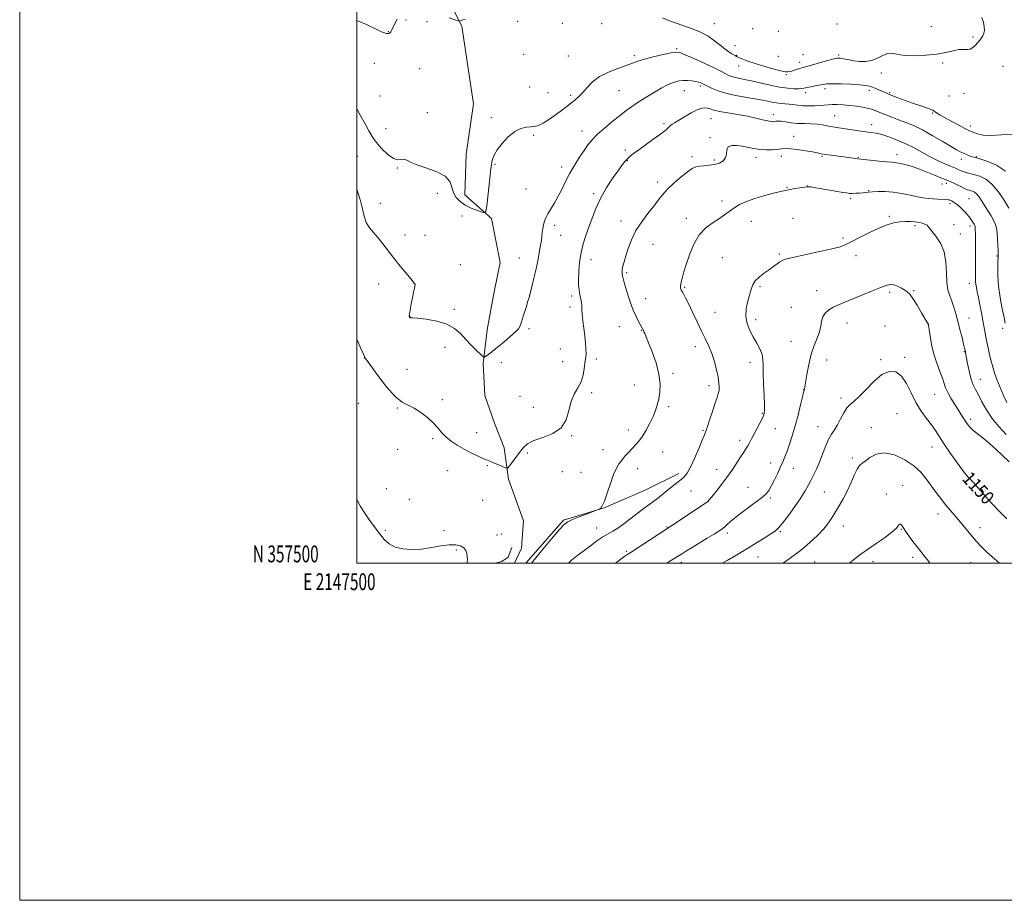
# Model space of a CAD drawing. Extents: x 2147300 to 2150200, y 357300 to 360200.
# Drawn here: x 2147300 to 2147884, y 357300 to 357822 of the extents above; entities that cross this region are included whole.
import ezdxf
from ezdxf.enums import TextEntityAlignment as Align

# ---------------------------------------------------------------- set-up
doc = ezdxf.new("R2010")
doc.units = 0
doc.header["$MEASUREMENT"] = 0
for name, color, linetype, lineweight in [('32000', 7, 'Continuous', 0), ('32001', 7, 'Continuous', 0), ('DTM HARD BREAKLINE', 7, 'Continuous', 0), ('DTM SPOT ELEVATION', 2, 'Continuous', 13), ('INDEX CONTOUR', 41, 'Continuous', 13), ('INDEX CONTOUR LABEL', 244, 'Continuous', 0), ('INTERMEDIATE CONTOUR', 44, 'Continuous', 0)]:
    doc.layers.add(name, color=color, linetype=linetype, lineweight=lineweight)
doc.styles.add('Style-ITALICS', font='ITALICS.shx')
doc.styles.add('Style-WORKING', font='WORKING.shx')

msp = doc.modelspace()

# ---------------------------------------------------------------- linework, layer by layer
at = {"layer": '32000', "flags": 128}
for points in [[(2147300, 357300), (2150200, 357300), (2150200, 360200), (2147300, 360200), (2147300, 357300)], [(2147500, 357500), (2150000, 357500), (2150000, 360000), (2147500, 360000), (2147500, 357500)]]:
    msp.add_lwpolyline(points, dxfattribs=at)
at = {"layer": 'DTM HARD BREAKLINE'}
for points in [[(2147581.54, 357661.03, 1137.03), (2147585.04, 357678.34, 1136.9), (2147579.95, 357704.41, 1136.1), (2147564.08, 357718.57, 1135.63), (2147564.97, 357742.58, 1135.56), (2147569.26, 357772.57, 1135.7), (2147562.37, 357818.67, 1134.09), (2147551.89, 357839.45, 1133.43), (2147546.2, 357872.19, 1132.96), (2147541.62, 357882.25, 1132.49), (2147535.68, 357888.97, 1131.96), (2147524.38, 357893.09, 1131.96), (2147515.86, 357909.18, 1131.36), (2147521.43, 357933.81, 1131.16), (2147518.22, 357946.52, 1130.36), (2147517.02, 357960.54, 1129.29), (2147523.79, 357971.15, 1128.96), (2147527.21, 357979.12, 1128.69), (2147523.96, 357988.49, 1127.69), (2147528.03, 357995.79, 1127.49), (2147542.05, 357996.33, 1127.29)], [(2147578.49, 357644.97, 1137.19), (2147581.54, 357661.03, 1137.03)], [(2147593.531, 357500, 1140.85), (2147597.76, 357508.83, 1140.85), (2147598.88, 357525.15, 1140.62), (2147590.03, 357549.93, 1140.19), (2147587.47, 357568.36, 1139.62), (2147581.75, 357583.12, 1139.2), (2147576.02, 357599.47, 1138.63), (2147575.05, 357618.42, 1138.16), (2147577.24, 357638.41, 1137.26), (2147578.49, 357644.97, 1137.19)], [(2147600.244, 357500, 1141.706), (2147622.57, 357525.58, 1141.8), (2147646.81, 357532.84, 1142.03), (2147671.07, 357543.27, 1143.03), (2147691.11, 357553.19, 1143.55)], [(2147591.91, 357509.4, 1141.63), (2147589.78, 357503.62, 1141.63), (2147586.09, 357501.01, 1141.63), (2147581.997, 357500, 1141.63)]]:
    msp.add_polyline3d(points, dxfattribs=at)
at = {"layer": 'DTM SPOT ELEVATION'}
for p in [(2147529.25, 357822.33, 1134.17), (2147541.61, 357821.19, 1134.25), (2147595.52, 357821.39, 1134.29), (2147518.63, 357815.34, 1133.95), (2147621.98, 357820.38, 1134.26), (2147645.3, 357820.06, 1134.13), (2147712.14, 357820.13, 1133.24), (2147734.8, 357817.09, 1132.26), (2147749.98, 357815.48, 1132.05), (2147784.89, 357819.94, 1132.4), (2147840.86, 357818.26, 1133.25), (2147865.53, 357812.25, 1133.85), (2147689.68, 357805.21, 1135.8), (2147724.31, 357807.12, 1133.43), (2147599.04, 357801.98, 1134.86), (2147625.54, 357800.94, 1134.85), (2147664.67, 357801.09, 1135.67), (2147725.42, 357801.28, 1133.9), (2147750.07, 357800.76, 1132.73), (2147764.62, 357801.69, 1133.04), (2147785.82, 357801.4, 1133.8), (2147510.32, 357796.64, 1134.68), (2147537.2, 357793.29, 1134.88), (2147726.62, 357794.93, 1134.63), (2147762.77, 357797.12, 1133.45), (2147847.66, 357796.7, 1134.21), (2147883.45, 357794.84, 1134.74), (2147754.84, 357789.82, 1134.16), (2147811.2, 357790.79, 1134.41), (2147602.56, 357782.55, 1135.4), (2147655.53, 357780.36, 1136.93), (2147694.3, 357780.39, 1138.75), (2147703.76, 357783.02, 1138.32), (2147777.77, 357781.47, 1136.44), (2147804.05, 357780.61, 1136.4), (2147513.82, 357777.11, 1134.94), (2147613.48, 357779.1, 1135.51), (2147626.9, 357777.48, 1135.71), (2147766.2, 357779.19, 1136.46), (2147816.03, 357779.08, 1135.84), (2147851.42, 357777.13, 1134.69), (2147860.25, 357778.75, 1134.44), (2147541.85, 357767.22, 1135.48), (2147579.77, 357764.22, 1135.83), (2147710.15, 357763.81, 1140.86), (2147747.13, 357766.19, 1139.48), (2147783.43, 357765.54, 1139.17), (2147841.67, 357767.05, 1136.13), (2147517.29, 357757.78, 1135.02), (2147682.28, 357760.85, 1139.73), (2147805.45, 357760.07, 1139.44), (2147864.02, 357759.28, 1135.59), (2147604.95, 357753.92, 1136.13), (2147633.67, 357756.47, 1137.36), (2147709.51, 357752.52, 1141.77), (2147759.13, 357753.24, 1141.38), (2147659.25, 357745.04, 1139.65), (2147500.35, 357741.44, 1137.26), (2147698.86, 357741.11, 1141.62), (2147712.04, 357739.17, 1141.75), (2147736.91, 357740.7, 1142.49), (2147751.8, 357741.45, 1142.47), (2147776.07, 357741.28, 1142.16), (2147797.46, 357740.74, 1141.91), (2147820.54, 357742.37, 1141.47), (2147858.63, 357739.66, 1138.52), (2147867.55, 357741.13, 1137.87), (2147524, 357734.5, 1136.13), (2147581.99, 357736.7, 1136.06), (2147621.56, 357735.12, 1137.49), (2147660.4, 357738.85, 1140.08), (2147600.45, 357721.91, 1136.87), (2147678.52, 357726.2, 1141.52), (2147755.29, 357722.95, 1143.9), (2147767.31, 357723.86, 1143.98), (2147847.17, 357724.97, 1142.71), (2147849.68, 357725.32, 1142.5), (2147547.79, 357719.41, 1136.41), (2147640.48, 357719.17, 1139.69), (2147792.79, 357716.3, 1144.28), (2147803.71, 357721.05, 1143.9), (2147863.14, 357716.19, 1143.01), (2147513.94, 357713.45, 1137.04), (2147716.63, 357714.8, 1143.56), (2147851.98, 357713.34, 1144.33), (2147562.41, 357705.96, 1136.35), (2147695.5, 357704.62, 1143.56), (2147758.75, 357704.61, 1145.13), (2147815.89, 357705.8, 1145.78), (2147617.45, 357700.45, 1138.44), (2147656.66, 357703.09, 1141.43), (2147734.15, 357702.79, 1144.87), (2147831.1, 357700.2, 1146.3), (2147854.37, 357700.89, 1145.42), (2147863.76, 357700.09, 1144.47), (2147528.6, 357694.75, 1137.27), (2147540.48, 357694.48, 1136.96), (2147620.98, 357694.59, 1138.75), (2147788.43, 357692.83, 1145.7), (2147858.12, 357695.38, 1145.32), (2147675.67, 357689.24, 1142.86), (2147596.5, 357681.14, 1137.23), (2147716.76, 357681.27, 1145.01), (2147750.72, 357683.47, 1145.81), (2147796.14, 357682.41, 1146.61), (2147879.75, 357682.34, 1142.13), (2147561.49, 357677.13, 1137.03), (2147638.99, 357680.06, 1140.74), (2147660.1, 357672.35, 1142.21), (2147512.92, 357665.65, 1138.86), (2147534.12, 357665.78, 1138.01), (2147694.42, 357663.68, 1144.16), (2147739.18, 357663.99, 1146.24), (2147863.41, 357666.08, 1144.56), (2147602.46, 357659.12, 1137.99), (2147627.38, 357658.53, 1139.63), (2147772.88, 357661.69, 1147.27), (2147816.14, 357660.77, 1148.28), (2147830.28, 357661.69, 1147.87), (2147626.52, 357652.07, 1139.6), (2147671.38, 357657.01, 1142.62), (2147757.87, 357651.81, 1147.21), (2147531.49, 357646.37, 1137.98), (2147557.93, 357650.66, 1137.67), (2147712.42, 357648.91, 1145.09), (2147655.78, 357640.28, 1141.32), (2147736.6, 357644.56, 1146.42), (2147790.78, 357642.55, 1148.71), (2147813.43, 357640.65, 1149.29), (2147839.29, 357641.91, 1147.98), (2147863.1, 357645.4, 1145.21), (2147602.19, 357639.22, 1138.23), (2147668.87, 357638.12, 1141.94), (2147883.18, 357639.43, 1142.38), (2147552.39, 357628.06, 1138.65), (2147700.87, 357628.38, 1143.37), (2147757.58, 357631.69, 1147.14), (2147620.73, 357627.03, 1139.18), (2147860.43, 357625.41, 1146.09), (2147504.45, 357621.67, 1140.03), (2147585.67, 357619.04, 1138.5), (2147622.17, 357619.49, 1139.42), (2147642.1, 357621.06, 1140.3), (2147733.24, 357619.12, 1145.4), (2147778.82, 357620.51, 1148.73), (2147810.74, 357620.68, 1149.8), (2147824.99, 357622.05, 1149.69), (2147529.81, 357615.09, 1138.7), (2147687.66, 357612.68, 1142.32), (2147664.56, 357605.68, 1141.19), (2147708.97, 357605.3, 1143.54), (2147869.92, 357609.01, 1145.25), (2147596.8, 357599, 1139.27), (2147639.43, 357601.25, 1140.25), (2147765.08, 357602.92, 1147.97), (2147842.89, 357600.24, 1148.86), (2147500.81, 357594.86, 1140.72), (2147550.71, 357596.96, 1139.68), (2147787.28, 357597.96, 1149.65), (2147524.1, 357592.1, 1140.16), (2147604.78, 357592.51, 1139.61), (2147685.02, 357592.77, 1142.32), (2147740.55, 357588.92, 1145.85), (2147820.55, 357588.71, 1151), (2147864.1, 357585.27, 1147.64), (2147571.11, 357577.52, 1139.44), (2147627.37, 357575.69, 1140.05), (2147661.01, 357579.08, 1141.41), (2147705.44, 357578.77, 1143.86), (2147748.2, 357579.72, 1146.91), (2147773.56, 357580.91, 1149.24), (2147805.31, 357580.34, 1151.35), (2147545.04, 357573.94, 1140.19), (2147727.12, 357572.94, 1145.48), (2147524.25, 357567.59, 1140.7), (2147601.1, 357565.32, 1140.16), (2147645.96, 357567.32, 1141.23), (2147681.45, 357565.95, 1142.91), (2147841.22, 357569, 1150.74), (2147745.48, 357559.46, 1147.41), (2147793.97, 357562.38, 1151.66), (2147553.96, 357554.97, 1140.69), (2147577.38, 357557.86, 1140.12), (2147622.02, 357554.35, 1140.69), (2147633.05, 357553.96, 1141.06), (2147666.54, 357555.99, 1142.67), (2147713.58, 357555.6, 1145.24), (2147758.9, 357556.32, 1148.66), (2147861.52, 357546.5, 1150.33), (2147517.59, 357544.22, 1141.38), (2147698.19, 357542.9, 1145.06), (2147732.13, 357544.95, 1147.26), (2147777.3, 357542.2, 1151.09), (2147814.18, 357540.98, 1153.56), (2147823.89, 357546.16, 1153.31), (2147531.17, 357537.91, 1141.13), (2147574.58, 357537.26, 1140.89), (2147708.53, 357536.63, 1146.01), (2147745.24, 357538.72, 1148.2), (2147844.87, 357529.21, 1152.65), (2147516.96, 357519.53, 1141.75), (2147551.76, 357519.27, 1141.71), (2147585.85, 357517.33, 1141.42), (2147642.23, 357520.96, 1143.32), (2147684.1, 357521.47, 1145.91), (2147719.8, 357517.92, 1148.39), (2147751.34, 357518.74, 1150.21), (2147788.6, 357521.98, 1152.66), (2147823.01, 357520.02, 1154.09), (2147869.79, 357521.12, 1151.37), (2147583.17, 357516.8, 1141.46), (2147559.06, 357507.77, 1142.17), (2147659.93, 357507.02, 1145.78), (2147692.47, 357500.5, 1148.48), (2147737.99, 357503.77, 1150.84), (2147771.71, 357500.65, 1153.09), (2147806.15, 357500.87, 1154.55), (2147829.8, 357503.47, 1154.35), (2147864.27, 357500.22, 1152.91)]:
    msp.add_point(p, dxfattribs=at)
at = {"layer": 'INDEX CONTOUR'}
for points in [[(2147886.891, 357710.621, 1140), (2147884.015, 357715.3, 1140), (2147880.545, 357720.439, 1140), (2147876.809, 357724.91, 1140), (2147873.111, 357727.858, 1140), (2147869.656, 357729.531, 1140), (2147866.62, 357730.452, 1140), (2147862.058, 357731.598, 1140), (2147860.248, 357732.136, 1140), (2147858.576, 357732.774, 1140), (2147857.114, 357733.423, 1140), (2147855.984, 357733.951, 1140), (2147855.176, 357734.303, 1140), (2147854.139, 357734.726, 1140), (2147852.192, 357735.539, 1140), (2147848.865, 357736.98, 1140), (2147844.546, 357738.955, 1140), (2147839.837, 357741.286, 1140), (2147835.204, 357743.8, 1140), (2147830.58, 357746.354, 1140), (2147825.76, 357748.81, 1140), (2147820.665, 357751.033, 1140), (2147815.704, 357752.894, 1140), (2147811.408, 357754.267, 1140), (2147808.092, 357755.093, 1140), (2147805.203, 357755.578, 1140), (2147801.974, 357755.994, 1140), (2147797.886, 357756.549, 1140), (2147786.055, 357758.218, 1140), (2147783.505, 357758.603, 1140), (2147781.255, 357759.028, 1140), (2147778.949, 357759.561, 1140), (2147776.358, 357760.1, 1140), (2147773.286, 357760.501, 1140), (2147769.621, 357760.678, 1140), (2147765.595, 357760.762, 1140), (2147761.528, 357760.94, 1140), (2147757.721, 357761.335, 1140), (2147754.402, 357761.81, 1140), (2147751.785, 357762.165, 1140), (2147749.996, 357762.255, 1140), (2147748.812, 357762.155, 1140), (2147747.925, 357761.997, 1140), (2147747.018, 357761.908, 1140), (2147745.749, 357762.002, 1140), (2147743.766, 357762.388, 1140), (2147740.781, 357763.129, 1140), (2147736.768, 357764.112, 1140), (2147731.762, 357765.178, 1140), (2147725.948, 357766.193, 1140), (2147720.101, 357767.134, 1140), (2147715.146, 357768.005, 1140), (2147711.752, 357768.8, 1140), (2147709.573, 357769.478, 1140), (2147708.01, 357769.988, 1140), (2147706.497, 357770.245, 1140), (2147704.607, 357770.014, 1140), (2147701.947, 357769.024, 1140), (2147698.329, 357767.151, 1140), (2147694.369, 357764.859, 1140), (2147688.51, 357761.31, 1140), (2147687.064, 357760.4, 1140), (2147686.187, 357759.763, 1140), (2147685.552, 357759.175, 1140), (2147684.365, 357757.915, 1140), (2147683.503, 357757.136, 1140), (2147682.02, 357755.96, 1140), (2147679.484, 357754.067, 1140), (2147675.684, 357751.296, 1140), (2147667.251, 357745.19, 1140), (2147664.219, 357742.967, 1140), (2147662.059, 357741.278, 1140), (2147660.41, 357739.783, 1140), (2147658.906, 357738.125, 1140), (2147657.165, 357735.877, 1140), (2147654.801, 357732.593, 1140), (2147651.593, 357727.991, 1140), (2147647.98, 357722.43, 1140), (2147644.564, 357716.431, 1140), (2147641.808, 357710.454, 1140), (2147639.6, 357704.706, 1140), (2147637.69, 357699.331, 1140), (2147635.892, 357694.38, 1140), (2147634.283, 357689.527, 1140), (2147633.007, 357684.352, 1140), (2147632.168, 357678.638, 1140), (2147631.716, 357672.97, 1140), (2147631.561, 357668.134, 1140), (2147631.621, 357664.689, 1140), (2147631.844, 357662.295, 1140), (2147632.19, 357660.381, 1140), (2147632.604, 357658.486, 1140), (2147633.005, 357656.56, 1140), (2147633.298, 357654.663, 1140), (2147633.433, 357652.777, 1140), (2147633.522, 357650.586, 1140), (2147633.72, 357647.699, 1140), (2147634.134, 357643.873, 1140), (2147634.682, 357639.445, 1140), (2147635.232, 357634.898, 1140), (2147635.671, 357630.674, 1140), (2147635.951, 357627.048, 1140), (2147636.039, 357624.252, 1140), (2147635.919, 357622.348, 1140), (2147635.305, 357618.584, 1140), (2147634.902, 357615.386, 1140), (2147634.231, 357611.506, 1140), (2147633.021, 357607.556, 1140), (2147631.139, 357603.945, 1140), (2147628.987, 357600.276, 1140), (2147627.102, 357595.948, 1140), (2147625.756, 357590.63, 1140), (2147624.148, 357585.06, 1140), (2147621.213, 357580.245, 1140), (2147616.303, 357576.911, 1140), (2147610.447, 357574.655, 1140), (2147605.091, 357572.79, 1140), (2147601.316, 357570.744, 1140), (2147598.736, 357568.386, 1140), (2147596.599, 357565.698, 1140), (2147594.345, 357562.746, 1140), (2147590.491, 357557.765, 1140), (2147589.508, 357556.601, 1140), (2147588.762, 357556.349, 1140), (2147587.614, 357556.791, 1140), (2147585.625, 357557.701, 1140), (2147583.157, 357558.805, 1140), (2147580.776, 357559.82, 1140), (2147578.857, 357560.562, 1140), (2147577.025, 357561.246, 1140), (2147574.72, 357562.186, 1140), (2147571.538, 357563.621, 1140), (2147567.704, 357565.486, 1140), (2147563.604, 357567.641, 1140), (2147559.597, 357569.962, 1140), (2147555.938, 357572.391, 1140), (2147552.859, 357574.887, 1140), (2147550.447, 357577.437, 1140), (2147548.216, 357580.136, 1140), (2147545.537, 357583.105, 1140), (2147541.983, 357586.362, 1140), (2147537.931, 357589.498, 1140), (2147533.96, 357592.003, 1140), (2147530.444, 357593.671, 1140), (2147526.945, 357595.54, 1140), (2147522.816, 357598.953, 1140), (2147517.712, 357604.708, 1140), (2147512.484, 357611.411, 1140), (2147508.277, 357617.123, 1140), (2147505.925, 357620.391, 1140), (2147505.003, 357621.721, 1140), (2147504.771, 357622.106, 1140), (2147504.547, 357622.535, 1140), (2147503.883, 357623.974, 1140), (2147502.388, 357627.382, 1140), (2147500, 357632.95, 1140)], [(2147885.582, 357526.38, 1150), (2147881.104, 357530.829, 1150), (2147876.831, 357535.337, 1150), (2147873.1, 357539.468, 1150), (2147870.154, 357542.873, 1150), (2147867.877, 357545.554, 1150), (2147866.059, 357547.602, 1150), (2147864.443, 357549.238, 1150), (2147862.574, 357551.207, 1150), (2147859.952, 357554.388, 1150), (2147856.29, 357559.312, 1150), (2147852.175, 357565.138, 1150), (2147848.407, 357570.681, 1150), (2147843.242, 357578.627, 1150), (2147840.863, 357582.028, 1150), (2147837.971, 357585.825, 1150), (2147834.771, 357590.216, 1150), (2147831.629, 357595.308, 1150), (2147828.801, 357601.027, 1150), (2147826.09, 357606.586, 1150), (2147823.187, 357611.015, 1150), (2147819.831, 357613.496, 1150), (2147815.96, 357613.802, 1150), (2147811.557, 357611.855, 1150), (2147806.714, 357607.834, 1150), (2147801.936, 357602.946, 1150), (2147797.832, 357598.655, 1150), (2147794.832, 357595.992, 1150), (2147792.648, 357594.245, 1150), (2147790.812, 357592.266, 1150), (2147788.946, 357589.227, 1150), (2147787.036, 357585.566, 1150), (2147785.158, 357582.04, 1150), (2147783.366, 357579.165, 1150), (2147781.632, 357576.495, 1150), (2147779.907, 357573.349, 1150), (2147778.149, 357569.254, 1150), (2147776.358, 357564.592, 1150), (2147774.546, 357559.955, 1150), (2147772.73, 357555.822, 1150), (2147770.968, 357552.206, 1150), (2147769.326, 357549.008, 1150), (2147767.784, 357546.049, 1150), (2147765.971, 357542.841, 1150), (2147763.43, 357538.819, 1150), (2147759.917, 357533.698, 1150), (2147756.04, 357528.32, 1150), (2147752.62, 357523.807, 1150), (2147750.19, 357520.935, 1150), (2147748.133, 357519.096, 1150), (2147745.543, 357517.338, 1150), (2147741.767, 357514.933, 1150), (2147737.16, 357512.047, 1150), (2147732.329, 357509.068, 1150), (2147727.774, 357506.32, 1150), (2147723.572, 357503.851, 1150), (2147719.688, 357501.643, 1150), (2147716.703, 357500, 1150)]]:
    msp.add_polyline3d(points, dxfattribs=at)
at = {"layer": 'INTERMEDIATE CONTOUR'}
for points in [[(2147523.917, 357822.728, 1134), (2147522.545, 357820.245, 1134), (2147520.701, 357816.334, 1134), (2147520.109, 357815.251, 1134), (2147519.603, 357814.601, 1134), (2147519.081, 357814.265, 1134), (2147518.44, 357814.184, 1134), (2147517.58, 357814.318, 1134), (2147516.388, 357814.651, 1134), (2147514.698, 357815.283, 1134), (2147512.334, 357816.337, 1134), (2147505.769, 357819.551, 1134), (2147502.437, 357821.044, 1134), (2147500, 357821.979, 1134)], [(2147564.226, 357822.729, 1134), (2147562.367, 357822.064, 1134), (2147561.508, 357821.731, 1134), (2147561.009, 357821.603, 1134), (2147560.162, 357821.771, 1134), (2147558.241, 357822.379, 1134), (2147554.813, 357823.499, 1134)], [(2147870.86, 357823.675, 1134), (2147871.737, 357820.891, 1134), (2147872.234, 357818.233, 1134), (2147872.31, 357816.078, 1134), (2147872.014, 357814.372, 1134), (2147871.416, 357812.95, 1134), (2147870.582, 357811.658, 1134), (2147869.551, 357810.368, 1134), (2147867.028, 357807.397, 1134), (2147865.549, 357805.957, 1134), (2147863.897, 357805.003, 1134), (2147862.031, 357804.749, 1134), (2147859.821, 357804.823, 1134), (2147857.116, 357804.705, 1134), (2147853.749, 357804.025, 1134), (2147849.486, 357802.998, 1134), (2147844.076, 357801.989, 1134), (2147837.5, 357801.31, 1134), (2147830.663, 357801.06, 1134), (2147824.7, 357801.29, 1134), (2147820.428, 357801.939, 1134), (2147817.384, 357802.516, 1134), (2147814.782, 357802.423, 1134), (2147811.975, 357801.286, 1134), (2147808.858, 357799.629, 1134), (2147805.461, 357798.199, 1134), (2147801.855, 357797.569, 1134), (2147798.261, 357797.615, 1134), (2147794.937, 357798.037, 1134), (2147792.101, 357798.571, 1134), (2147789.8, 357799.09, 1134), (2147788.04, 357799.502, 1134), (2147786.685, 357799.707, 1134), (2147785.039, 357799.566, 1134), (2147782.265, 357798.934, 1134), (2147777.886, 357797.756, 1134), (2147768.454, 357795.116, 1134), (2147763.987, 357793.911, 1134), (2147762.624, 357793.514, 1134), (2147760.939, 357792.965, 1134), (2147759.075, 357792.342, 1134), (2147757.369, 357791.791, 1134), (2147755.965, 357791.46, 1134), (2147754.239, 357791.505, 1134), (2147751.375, 357792.084, 1134), (2147746.869, 357793.278, 1134), (2147741.472, 357794.85, 1134), (2147736.245, 357796.484, 1134), (2147732.057, 357797.914, 1134), (2147728.993, 357799.061, 1134), (2147726.944, 357799.895, 1134), (2147725.764, 357800.411, 1134), (2147725.162, 357800.704, 1134), (2147724.392, 357801.11, 1134), (2147723.694, 357801.506, 1134), (2147722.511, 357802.246, 1134), (2147720.697, 357803.46, 1134), (2147718.317, 357805.155, 1134), (2147715.489, 357807.305, 1134), (2147712.258, 357809.849, 1134), (2147708.358, 357812.581, 1134), (2147703.451, 357815.262, 1134), (2147697.424, 357817.693, 1134), (2147685.439, 357821.774, 1134), (2147681.294, 357823.456, 1134)], [(2147888.945, 357754.602, 1136), (2147882.405, 357754.051, 1136), (2147876.303, 357753.654, 1136), (2147871.575, 357753.939, 1136), (2147868.21, 357754.687, 1136), (2147865.962, 357755.491, 1136), (2147864.488, 357756.084, 1136), (2147863.045, 357756.744, 1136), (2147860.795, 357757.889, 1136), (2147857.201, 357759.781, 1136), (2147852.943, 357762.058, 1136), (2147849.003, 357764.202, 1136), (2147846.154, 357765.806, 1136), (2147844.321, 357766.914, 1136), (2147843.221, 357767.679, 1136), (2147842.52, 357768.257, 1136), (2147841.694, 357768.794, 1136), (2147840.171, 357769.439, 1136), (2147837.528, 357770.314, 1136), (2147833.938, 357771.447, 1136), (2147829.723, 357772.844, 1136), (2147825.242, 357774.465, 1136), (2147820.991, 357776.096, 1136), (2147817.504, 357777.483, 1136), (2147815.126, 357778.451, 1136), (2147813.458, 357779.154, 1136), (2147810.046, 357780.643, 1136), (2147807.977, 357781.523, 1136), (2147805.967, 357782.325, 1136), (2147804.105, 357782.941, 1136), (2147801.794, 357783.404, 1136), (2147798.263, 357783.78, 1136), (2147793.099, 357784.115, 1136), (2147787.297, 357784.364, 1136), (2147782.209, 357784.458, 1136), (2147778.807, 357784.348, 1136), (2147776.547, 357784.06, 1136), (2147772.004, 357783.126, 1136), (2147769.334, 357782.6, 1136), (2147767.032, 357782.135, 1136), (2147765.433, 357781.792, 1136), (2147764.067, 357781.575, 1136), (2147762.26, 357781.474, 1136), (2147759.466, 357781.503, 1136), (2147755.634, 357781.781, 1136), (2147750.839, 357782.453, 1136), (2147745.255, 357783.583, 1136), (2147734.138, 357786.163, 1136), (2147729.814, 357787.052, 1136), (2147726.425, 357787.694, 1136), (2147723.756, 357788.278, 1136), (2147721.613, 357788.948, 1136), (2147719.875, 357789.692, 1136), (2147718.443, 357790.454, 1136), (2147717.092, 357791.245, 1136), (2147715.089, 357792.336, 1136), (2147711.574, 357794.062, 1136), (2147706.111, 357796.585, 1136), (2147699.938, 357799.356, 1136), (2147694.719, 357801.655, 1136), (2147691.559, 357802.914, 1136), (2147689.352, 357803.201, 1136), (2147686.436, 357802.738, 1136), (2147681.659, 357801.751, 1136), (2147675.915, 357800.466, 1136), (2147670.608, 357799.113, 1136), (2147666.717, 357797.855, 1136), (2147663.514, 357796.598, 1136), (2147659.845, 357795.179, 1136), (2147654.91, 357793.452, 1136), (2147649.329, 357791.315, 1136), (2147644.078, 357788.679, 1136), (2147639.913, 357785.544, 1136), (2147636.721, 357782.278, 1136), (2147634.172, 357779.335, 1136), (2147631.906, 357777.002, 1136), (2147629.449, 357774.885, 1136), (2147626.302, 357772.421, 1136), (2147622.181, 357769.256, 1136), (2147617.686, 357765.875, 1136), (2147613.634, 357762.973, 1136), (2147610.653, 357761.074, 1136), (2147608.615, 357760.026, 1136), (2147607.204, 357759.505, 1136), (2147606.087, 357759.227, 1136), (2147604.871, 357759.068, 1136), (2147603.146, 357758.943, 1136), (2147600.607, 357758.699, 1136), (2147597.377, 357757.907, 1136), (2147593.682, 357756.072, 1136), (2147589.793, 357752.913, 1136), (2147586.158, 357749.025, 1136), (2147583.272, 357745.218, 1136), (2147581.481, 357742.138, 1136), (2147580.554, 357739.773, 1136), (2147580.115, 357737.945, 1136), (2147579.83, 357736.342, 1136), (2147579.528, 357734.108, 1136), (2147579.081, 357730.252, 1136), (2147577.06, 357711.881, 1136), (2147576.635, 357708.772, 1136), (2147575.932, 357707.818, 1136), (2147574.348, 357708.201, 1136), (2147571.504, 357709.223, 1136), (2147567.91, 357710.672, 1136), (2147564.302, 357712.458, 1136), (2147561.293, 357714.521, 1136), (2147559.008, 357716.923, 1136), (2147557.452, 357719.758, 1136), (2147556.448, 357723.039, 1136), (2147555.1, 357726.453, 1136), (2147552.334, 357729.609, 1136), (2147547.495, 357732.209, 1136), (2147541.62, 357734.336, 1136), (2147536.17, 357736.167, 1136), (2147532.266, 357737.805, 1136), (2147529.669, 357739.05, 1136), (2147527.806, 357739.624, 1136), (2147526.133, 357739.457, 1136), (2147524.231, 357739.297, 1136), (2147521.718, 357740.097, 1136), (2147518.385, 357742.511, 1136), (2147514.747, 357745.995, 1136), (2147511.494, 357749.705, 1136), (2147509.093, 357753.05, 1136), (2147507.117, 357756.454, 1136), (2147504.91, 357760.59, 1136), (2147502.049, 357765.823, 1136), (2147500, 357769.507, 1136)], [(2147884.789, 357732.551, 1138), (2147879.458, 357736.148, 1138), (2147874.322, 357738.387, 1138), (2147870.209, 357739.671, 1138), (2147866.204, 357740.79, 1138), (2147865.015, 357741.164, 1138), (2147863.493, 357741.703, 1138), (2147861.694, 357742.394, 1138), (2147859.842, 357743.171, 1138), (2147858.014, 357744.04, 1138), (2147855.707, 357745.304, 1138), (2147852.269, 357747.338, 1138), (2147847.306, 357750.341, 1138), (2147841.437, 357753.809, 1138), (2147835.538, 357757.059, 1138), (2147830.301, 357759.574, 1138), (2147825.685, 357761.484, 1138), (2147821.464, 357763.085, 1138), (2147817.482, 357764.607, 1138), (2147813.861, 357766.03, 1138), (2147808.33, 357768.262, 1138), (2147806.077, 357769.075, 1138), (2147803.495, 357769.796, 1138), (2147800.198, 357770.49, 1138), (2147796.382, 357771.122, 1138), (2147792.392, 357771.631, 1138), (2147788.54, 357771.969, 1138), (2147785.028, 357772.134, 1138), (2147782.025, 357772.135, 1138), (2147779.592, 357771.99, 1138), (2147777.355, 357771.764, 1138), (2147774.826, 357771.528, 1138), (2147771.672, 357771.351, 1138), (2147768.167, 357771.285, 1138), (2147764.736, 357771.377, 1138), (2147761.707, 357771.649, 1138), (2147756.527, 357772.346, 1138), (2147754.083, 357772.577, 1138), (2147751.618, 357772.787, 1138), (2147749.074, 357773.096, 1138), (2147746.323, 357773.6, 1138), (2147742.936, 357774.287, 1138), (2147738.412, 357775.117, 1138), (2147732.491, 357776.069, 1138), (2147725.893, 357777.196, 1138), (2147719.576, 357778.566, 1138), (2147714.345, 357780.186, 1138), (2147710.372, 357781.805, 1138), (2147707.668, 357783.108, 1138), (2147704.838, 357784.543, 1138), (2147704.03, 357784.896, 1138), (2147702.801, 357785.315, 1138), (2147701.057, 357785.732, 1138), (2147698.769, 357786.081, 1138), (2147696.179, 357786.304, 1138), (2147693.593, 357786.345, 1138), (2147691.234, 357786.148, 1138), (2147688.981, 357785.654, 1138), (2147686.631, 357784.8, 1138), (2147684.006, 357783.544, 1138), (2147681.039, 357781.919, 1138), (2147677.688, 357779.974, 1138), (2147673.968, 357777.773, 1138), (2147670.107, 357775.432, 1138), (2147666.388, 357773.077, 1138), (2147662.975, 357770.768, 1138), (2147659.57, 357768.285, 1138), (2147655.757, 357765.34, 1138), (2147651.303, 357761.774, 1138), (2147646.703, 357757.934, 1138), (2147642.635, 357754.299, 1138), (2147639.571, 357751.181, 1138), (2147637.154, 357748.23, 1138), (2147634.821, 357744.933, 1138), (2147632.148, 357740.907, 1138), (2147629.266, 357736.303, 1138), (2147626.446, 357731.404, 1138), (2147623.896, 357726.475, 1138), (2147621.566, 357721.719, 1138), (2147619.341, 357717.32, 1138), (2147617.154, 357713.43, 1138), (2147613.416, 357707.26, 1138), (2147612.15, 357704.928, 1138), (2147611.273, 357702.857, 1138), (2147610.685, 357700.778, 1138), (2147610.292, 357698.497, 1138), (2147610.013, 357696.115, 1138), (2147609.771, 357693.81, 1138), (2147609.494, 357691.663, 1138), (2147609.132, 357689.368, 1138), (2147608.641, 357686.521, 1138), (2147607.985, 357682.836, 1138), (2147607.165, 357678.487, 1138), (2147606.19, 357673.769, 1138), (2147605.101, 357669.019, 1138), (2147604.056, 357664.763, 1138), (2147602.515, 357658.673, 1138), (2147602.238, 357657.708, 1138), (2147601.559, 357655.455, 1138), (2147600.381, 357651.618, 1138), (2147598.987, 357647.126, 1138), (2147597.753, 357643.214, 1138), (2147596.88, 357640.744, 1138), (2147595.87, 357639.088, 1138), (2147594.053, 357637.242, 1138), (2147590.992, 357634.485, 1138), (2147587.21, 357631.204, 1138), (2147583.466, 357628.067, 1138), (2147580.39, 357625.616, 1138), (2147578.098, 357623.885, 1138), (2147576.578, 357622.787, 1138), (2147575.706, 357622.282, 1138), (2147574.917, 357622.543, 1138), (2147573.535, 357623.795, 1138), (2147571.087, 357626.151, 1138), (2147567.922, 357629.287, 1138), (2147564.591, 357632.771, 1138), (2147561.435, 357636.199, 1138), (2147557.944, 357639.297, 1138), (2147553.397, 357641.82, 1138), (2147547.434, 357643.591, 1138), (2147541.148, 357644.7, 1138), (2147535.994, 357645.307, 1138), (2147533.043, 357645.569, 1138), (2147531.519, 357645.659, 1138), (2147531.393, 357645.756, 1138), (2147531.297, 357645.918, 1138), (2147531.043, 357646.429, 1138), (2147530.995, 357646.556, 1138), (2147531.003, 357646.732, 1138), (2147531.406, 357648.857, 1138), (2147532.501, 357654.899, 1138), (2147533.144, 357658.231, 1138), (2147533.727, 357660.965, 1138), (2147534.192, 357663.017, 1138), (2147534.487, 357664.424, 1138), (2147534.583, 357665.25, 1138), (2147534.537, 357665.655, 1138), (2147534.433, 357665.829, 1138), (2147534.062, 357666.184, 1138), (2147533.473, 357666.878, 1138), (2147531.961, 357668.688, 1138), (2147529.235, 357671.973, 1138), (2147525.719, 357676.275, 1138), (2147522.009, 357680.933, 1138), (2147515.481, 357689.438, 1138), (2147512.588, 357693.014, 1138), (2147509.865, 357696.106, 1138), (2147507.458, 357699.037, 1138), (2147505.562, 357702.216, 1138), (2147504.273, 357705.964, 1138), (2147503.28, 357710.254, 1138), (2147502.174, 357714.976, 1138), (2147500.677, 357719.943, 1138), (2147500, 357721.897, 1138)], [(2147884.742, 357642.49, 1142), (2147884.085, 357645.685, 1142), (2147882.951, 357650.953, 1142), (2147881.664, 357657.533, 1142), (2147880.649, 357664.357, 1142), (2147880.217, 357670.492, 1142), (2147880.218, 357675.528, 1142), (2147880.384, 357679.187, 1142), (2147880.496, 357681.418, 1142), (2147880.512, 357683.063, 1142), (2147880.439, 357685.192, 1142), (2147880.284, 357688.539, 1142), (2147880.074, 357692.498, 1142), (2147879.835, 357696.13, 1142), (2147879.549, 357698.771, 1142), (2147879.012, 357700.862, 1142), (2147877.971, 357703.121, 1142), (2147876.281, 357706.064, 1142), (2147874.222, 357709.403, 1142), (2147870.463, 357715.396, 1142), (2147869.02, 357717.554, 1142), (2147867.727, 357719.116, 1142), (2147866.486, 357720.105, 1142), (2147865.326, 357720.666, 1142), (2147864.308, 357720.976, 1142), (2147863.411, 357721.215, 1142), (2147862.297, 357721.599, 1142), (2147860.552, 357722.348, 1142), (2147857.945, 357723.581, 1142), (2147854.995, 357725.008, 1142), (2147852.409, 357726.236, 1142), (2147850.62, 357727.016, 1142), (2147848.97, 357727.666, 1142), (2147846.529, 357728.649, 1142), (2147842.649, 357730.275, 1142), (2147837.815, 357732.262, 1142), (2147832.795, 357734.177, 1142), (2147828.251, 357735.67, 1142), (2147824.422, 357736.712, 1142), (2147821.444, 357737.357, 1142), (2147819.274, 357737.683, 1142), (2147817.165, 357737.865, 1142), (2147814.198, 357738.1, 1142), (2147809.817, 357738.529, 1142), (2147797.202, 357739.868, 1142), (2147796.105, 357740.005, 1142), (2147791.939, 357740.593, 1142), (2147788.797, 357741.021, 1142), (2147781.326, 357742.009, 1142), (2147778.035, 357742.497, 1142), (2147775.555, 357742.949, 1142), (2147773.263, 357743.427, 1142), (2147770.301, 357744.008, 1142), (2147766.122, 357744.723, 1142), (2147761.432, 357745.413, 1142), (2147757.251, 357745.868, 1142), (2147754.288, 357745.943, 1142), (2147752.024, 357745.747, 1142), (2147749.633, 357745.456, 1142), (2147746.494, 357745.231, 1142), (2147742.822, 357745.179, 1142), (2147739.038, 357745.397, 1142), (2147735.47, 357745.934, 1142), (2147728.716, 357747.364, 1142), (2147725.366, 357747.866, 1142), (2147722.423, 357747.867, 1142), (2147720.393, 357747.052, 1142), (2147719.559, 357745.256, 1142), (2147719.303, 357742.899, 1142), (2147718.784, 357740.549, 1142), (2147717.346, 357738.673, 1142), (2147715.075, 357737.33, 1142), (2147712.246, 357736.477, 1142), (2147709.141, 357736.041, 1142), (2147706.075, 357735.825, 1142), (2147703.373, 357735.599, 1142), (2147701.196, 357735.119, 1142), (2147699.049, 357734.078, 1142), (2147696.277, 357732.155, 1142), (2147692.469, 357729.176, 1142), (2147688.2, 357725.566, 1142), (2147684.294, 357721.902, 1142), (2147681.319, 357718.588, 1142), (2147678.83, 357715.353, 1142), (2147676.125, 357711.756, 1142), (2147672.722, 357707.464, 1142), (2147669.012, 357702.579, 1142), (2147665.604, 357697.311, 1142), (2147662.973, 357691.905, 1142), (2147661.059, 357686.747, 1142), (2147659.67, 357682.254, 1142), (2147658.639, 357678.748, 1142), (2147657.92, 357676.148, 1142), (2147657.491, 357674.276, 1142), (2147657.33, 357672.928, 1142), (2147657.398, 357671.79, 1142), (2147657.652, 357670.522, 1142), (2147658.068, 357668.812, 1142), (2147658.699, 357666.445, 1142), (2147659.617, 357663.231, 1142), (2147660.861, 357659.113, 1142), (2147662.354, 357654.546, 1142), (2147663.989, 357650.116, 1142), (2147665.643, 357646.322, 1142), (2147667.145, 357643.317, 1142), (2147670.044, 357637.953, 1142), (2147670.375, 357637.293, 1142), (2147670.849, 357636.263, 1142), (2147671.68, 357634.313, 1142), (2147673.113, 357630.804, 1142), (2147675.24, 357625.38, 1142), (2147677.52, 357618.828, 1142), (2147679.256, 357612.22, 1142), (2147679.931, 357606.427, 1142), (2147679.75, 357601.526, 1142), (2147679.1, 357597.393, 1142), (2147678.276, 357593.855, 1142), (2147677.214, 357590.54, 1142), (2147675.764, 357587.028, 1142), (2147673.84, 357583.053, 1142), (2147671.631, 357578.976, 1142), (2147669.396, 357575.314, 1142), (2147667.328, 357572.439, 1142), (2147665.371, 357570.135, 1142), (2147661.343, 357565.871, 1142), (2147659.281, 357563.633, 1142), (2147657.343, 357561.41, 1142), (2147655.612, 357559.171, 1142), (2147653.979, 357556.422, 1142), (2147652.294, 357552.556, 1142), (2147650.46, 357547.284, 1142), (2147648.618, 357541.605, 1142), (2147646.965, 357536.835, 1142), (2147645.661, 357533.96, 1142), (2147644.717, 357532.629, 1142), (2147644.104, 357532.16, 1142), (2147643.669, 357531.929, 1142), (2147642.752, 357531.561, 1142), (2147636.672, 357529.277, 1142), (2147632.011, 357527.501, 1142), (2147627.872, 357525.864, 1142), (2147625.12, 357524.577, 1142), (2147622.922, 357522.862, 1142), (2147620.022, 357519.699, 1142), (2147615.599, 357514.508, 1142), (2147610.56, 357508.485, 1142), (2147606.25, 357503.27, 1142), (2147603.596, 357500, 1142)], [(2147885.67, 357595.326, 1144), (2147883.689, 357599.527, 1144), (2147881.602, 357604.185, 1144), (2147879.676, 357608.944, 1144), (2147878.117, 357613.511, 1144), (2147876.876, 357617.84, 1144), (2147875.843, 357621.945, 1144), (2147874.928, 357625.84, 1144), (2147874.112, 357629.539, 1144), (2147873.394, 357633.056, 1144), (2147872.76, 357636.456, 1144), (2147871.413, 357643.989, 1144), (2147870.549, 357648.588, 1144), (2147869.626, 357653.338, 1144), (2147868.765, 357657.626, 1144), (2147868.069, 357660.986, 1144), (2147867.561, 357663.524, 1144), (2147867.245, 357665.492, 1144), (2147867.111, 357667.216, 1144), (2147867.096, 357669.33, 1144), (2147867.121, 357672.544, 1144), (2147867.124, 357677.267, 1144), (2147867.104, 357682.693, 1144), (2147867.037, 357691.471, 1144), (2147867.002, 357694.094, 1144), (2147866.963, 357695.964, 1144), (2147866.918, 357697.401, 1144), (2147866.87, 357698.498, 1144), (2147866.821, 357699.289, 1144), (2147866.755, 357699.841, 1144), (2147866.579, 357700.365, 1144), (2147866.183, 357701.105, 1144), (2147865.487, 357702.237, 1144), (2147864.537, 357703.668, 1144), (2147863.41, 357705.235, 1144), (2147862.17, 357706.803, 1144), (2147860.836, 357708.336, 1144), (2147859.413, 357709.824, 1144), (2147857.921, 357711.247, 1144), (2147856.432, 357712.534, 1144), (2147855.03, 357713.603, 1144), (2147853.795, 357714.394, 1144), (2147852.773, 357714.94, 1144), (2147852.005, 357715.294, 1144), (2147851.451, 357715.51, 1144), (2147850.758, 357715.639, 1144), (2147849.494, 357715.734, 1144), (2147844.652, 357715.974, 1144), (2147841.768, 357716.15, 1144), (2147838.995, 357716.395, 1144), (2147836.06, 357716.791, 1144), (2147832.552, 357717.439, 1144), (2147828.201, 357718.371, 1144), (2147823.298, 357719.363, 1144), (2147818.271, 357720.128, 1144), (2147813.524, 357720.453, 1144), (2147809.35, 357720.443, 1144), (2147806.013, 357720.276, 1144), (2147803.65, 357720.103, 1144), (2147801.875, 357719.939, 1144), (2147800.174, 357719.771, 1144), (2147798.171, 357719.594, 1144), (2147796.049, 357719.441, 1144), (2147794.131, 357719.358, 1144), (2147792.539, 357719.396, 1144), (2147790.602, 357719.633, 1144), (2147787.446, 357720.157, 1144), (2147772.296, 357722.758, 1144), (2147769.307, 357723.221, 1144), (2147767.418, 357723.336, 1144), (2147765.537, 357723.153, 1144), (2147762.873, 357722.735, 1144), (2147759.825, 357722.207, 1144), (2147757.093, 357721.705, 1144), (2147755.106, 357721.314, 1144), (2147753.222, 357720.897, 1144), (2147750.529, 357720.266, 1144), (2147746.394, 357719.274, 1144), (2147741.309, 357717.951, 1144), (2147736.043, 357716.372, 1144), (2147731.248, 357714.604, 1144), (2147727.098, 357712.704, 1144), (2147723.648, 357710.723, 1144), (2147720.847, 357708.701, 1144), (2147718.222, 357706.624, 1144), (2147715.191, 357704.467, 1144), (2147711.371, 357702.117, 1144), (2147707.172, 357699.11, 1144), (2147703.197, 357694.893, 1144), (2147699.935, 357689.2, 1144), (2147697.398, 357682.894, 1144), (2147695.483, 357677.125, 1144), (2147694.088, 357672.78, 1144), (2147693.13, 357669.704, 1144), (2147692.531, 357667.481, 1144), (2147692.211, 357665.757, 1144), (2147692.102, 357664.424, 1144), (2147692.133, 357663.435, 1144), (2147692.258, 357662.711, 1144), (2147692.527, 357662.032, 1144), (2147693.011, 357661.145, 1144), (2147693.794, 357659.769, 1144), (2147695.001, 357657.517, 1144), (2147696.764, 357653.977, 1144), (2147699.137, 357648.96, 1144), (2147701.838, 357643.188, 1144), (2147704.507, 357637.606, 1144), (2147706.852, 357632.901, 1144), (2147708.869, 357628.718, 1144), (2147710.623, 357624.44, 1144), (2147712.158, 357619.657, 1144), (2147713.423, 357614.774, 1144), (2147714.344, 357610.403, 1144), (2147714.868, 357607.004, 1144), (2147715.028, 357604.439, 1144), (2147714.88, 357602.416, 1144), (2147714.46, 357600.588, 1144), (2147713.725, 357598.373, 1144), (2147712.611, 357595.135, 1144), (2147711.121, 357590.543, 1144), (2147709.518, 357585.492, 1144), (2147708.132, 357581.185, 1144), (2147707.157, 357578.387, 1144), (2147706.244, 357576.119, 1144), (2147704.912, 357572.963, 1144), (2147702.84, 357567.982, 1144), (2147700.362, 357562.165, 1144), (2147697.976, 357556.978, 1144), (2147696.031, 357553.507, 1144), (2147694.281, 357551.312, 1144), (2147692.334, 357549.57, 1144), (2147689.897, 357547.615, 1144), (2147684.132, 357543.071, 1144), (2147678.332, 357538.4, 1144), (2147675.501, 357536.215, 1144), (2147672.667, 357534.162, 1144), (2147669.662, 357532.024, 1144), (2147666.287, 357529.523, 1144), (2147658.489, 357523.423, 1144), (2147654.845, 357520.782, 1144), (2147651.807, 357518.948, 1144), (2147649.031, 357517.479, 1144), (2147646.019, 357515.733, 1144), (2147642.433, 357513.263, 1144), (2147638.582, 357510.381, 1144), (2147634.94, 357507.591, 1144), (2147631.882, 357505.281, 1144), (2147629.392, 357503.379, 1144), (2147627.359, 357501.697, 1144), (2147625.618, 357500, 1144)], [(2147885.315, 357576.408, 1146), (2147880.963, 357581.011, 1146), (2147876.943, 357585.939, 1146), (2147873.595, 357590.989, 1146), (2147870.899, 357595.772, 1146), (2147868.747, 357599.853, 1146), (2147867.03, 357602.997, 1146), (2147865.638, 357605.784, 1146), (2147864.46, 357608.994, 1146), (2147863.413, 357613.123, 1146), (2147862.523, 357617.522, 1146), (2147861.411, 357623.64, 1146), (2147860.873, 357626.393, 1146), (2147860.594, 357627.637, 1146), (2147860.017, 357629.995, 1146), (2147859.044, 357633.824, 1146), (2147857.815, 357638.579, 1146), (2147856.532, 357643.496, 1146), (2147855.35, 357647.948, 1146), (2147854.222, 357651.877, 1146), (2147853.054, 357655.365, 1146), (2147851.813, 357658.585, 1146), (2147850.703, 357662.084, 1146), (2147849.99, 357666.497, 1146), (2147849.777, 357672.207, 1146), (2147849.523, 357678.585, 1146), (2147848.525, 357684.746, 1146), (2147846.346, 357689.951, 1146), (2147843.608, 357694.03, 1146), (2147841.202, 357696.955, 1146), (2147839.774, 357698.771, 1146), (2147838.996, 357699.802, 1146), (2147838.297, 357700.444, 1146), (2147837.249, 357701.016, 1146), (2147835.981, 357701.529, 1146), (2147834.766, 357701.918, 1146), (2147833.76, 357702.147, 1146), (2147832.664, 357702.29, 1146), (2147831.063, 357702.452, 1146), (2147828.652, 357702.68, 1146), (2147825.57, 357702.804, 1146), (2147822.066, 357702.599, 1146), (2147818.309, 357701.868, 1146), (2147814.14, 357700.531, 1146), (2147809.319, 357698.538, 1146), (2147803.786, 357695.931, 1146), (2147798.183, 357693.137, 1146), (2147793.333, 357690.677, 1146), (2147789.671, 357688.913, 1146), (2147786.083, 357687.581, 1146), (2147781.068, 357686.258, 1146), (2147773.724, 357684.644, 1146), (2147765.538, 357682.93, 1146), (2147758.594, 357681.433, 1146), (2147754.419, 357680.367, 1146), (2147752.308, 357679.55, 1146), (2147750.998, 357678.699, 1146), (2147749.433, 357677.576, 1146), (2147747.384, 357676.124, 1146), (2147744.83, 357674.331, 1146), (2147741.841, 357672.211, 1146), (2147738.856, 357669.891, 1146), (2147736.406, 357667.525, 1146), (2147734.855, 357665.185, 1146), (2147733.889, 357662.608, 1146), (2147731.95, 357655.478, 1146), (2147731.024, 357651.003, 1146), (2147730.778, 357646.444, 1146), (2147731.587, 357642.143, 1146), (2147733.208, 357638.113, 1146), (2147735.244, 357634.288, 1146), (2147737.318, 357630.617, 1146), (2147739.131, 357627.13, 1146), (2147740.404, 357623.873, 1146), (2147740.965, 357620.766, 1146), (2147741.075, 357617.204, 1146), (2147741.102, 357612.453, 1146), (2147741.324, 357606.15, 1146), (2147741.652, 357599.422, 1146), (2147741.908, 357593.766, 1146), (2147741.918, 357590.228, 1146), (2147741.53, 357588.035, 1146), (2147740.6, 357585.965, 1146), (2147739.07, 357583.095, 1146), (2147737.233, 357579.717, 1146), (2147735.474, 357576.425, 1146), (2147734.078, 357573.685, 1146), (2147732.961, 357571.455, 1146), (2147731.939, 357569.567, 1146), (2147730.84, 357567.817, 1146), (2147729.516, 357565.862, 1146), (2147727.827, 357563.326, 1146), (2147725.66, 357559.938, 1146), (2147723.011, 357555.853, 1146), (2147719.903, 357551.335, 1146), (2147716.45, 357546.701, 1146), (2147713.141, 357542.49, 1146), (2147710.56, 357539.299, 1146), (2147709.106, 357537.525, 1146), (2147708.445, 357536.777, 1146), (2147708.061, 357536.462, 1146), (2147707.423, 357536.024, 1146), (2147684.464, 357520.775, 1146), (2147662.733, 357506.618, 1146), (2147660.806, 357505.348, 1146), (2147659.056, 357504.132, 1146), (2147656.643, 357502.384, 1146), (2147653.458, 357500, 1146)], [(2147887.063, 357560.056, 1148), (2147882.7, 357564.289, 1148), (2147879.263, 357567.547, 1148), (2147875.443, 357570.973, 1148), (2147871.61, 357574.15, 1148), (2147868.119, 357576.921, 1148), (2147865.32, 357579.192, 1148), (2147863.44, 357580.936, 1148), (2147862.208, 357582.396, 1148), (2147861.228, 357583.882, 1148), (2147858.791, 357587.917, 1148), (2147857.023, 357590.743, 1148), (2147854.808, 357594.171, 1148), (2147852.508, 357597.813, 1148), (2147850.582, 357601.176, 1148), (2147849.334, 357603.957, 1148), (2147848.431, 357606.59, 1148), (2147847.383, 357609.696, 1148), (2147845.843, 357613.747, 1148), (2147844.036, 357618.62, 1148), (2147842.328, 357624.04, 1148), (2147841.014, 357629.656, 1148), (2147840.096, 357634.795, 1148), (2147839.502, 357638.705, 1148), (2147839.098, 357640.977, 1148), (2147838.495, 357642.582, 1148), (2147837.24, 357644.834, 1148), (2147835.063, 357648.62, 1148), (2147832.418, 357653.113, 1148), (2147829.94, 357657.057, 1148), (2147828.085, 357659.527, 1148), (2147826.594, 357660.917, 1148), (2147825.03, 357661.95, 1148), (2147823.069, 357663.169, 1148), (2147820.843, 357664.377, 1148), (2147818.601, 357665.197, 1148), (2147816.444, 357665.317, 1148), (2147813.895, 357664.688, 1148), (2147810.332, 357663.328, 1148), (2147805.387, 357661.317, 1148), (2147799.705, 357658.991, 1148), (2147794.185, 357656.749, 1148), (2147789.542, 357654.888, 1148), (2147785.751, 357653.31, 1148), (2147782.602, 357651.818, 1148), (2147779.941, 357650.226, 1148), (2147777.838, 357648.402, 1148), (2147776.422, 357646.226, 1148), (2147775.707, 357643.609, 1148), (2147775.265, 357640.577, 1148), (2147774.556, 357637.189, 1148), (2147773.195, 357633.445, 1148), (2147771.417, 357629.129, 1148), (2147769.61, 357623.971, 1148), (2147768.101, 357617.936, 1148), (2147766.954, 357611.944, 1148), (2147766.172, 357607.155, 1148), (2147765.543, 357603.241, 1148), (2147765.468, 357602.89, 1148), (2147765.378, 357602.571, 1148), (2147765.097, 357601.475, 1148), (2147764.444, 357598.785, 1148), (2147763.294, 357593.998, 1148), (2147761.772, 357587.863, 1148), (2147760.067, 357581.442, 1148), (2147758.345, 357575.627, 1148), (2147756.704, 357570.625, 1148), (2147755.223, 357566.473, 1148), (2147753.933, 357563.107, 1148), (2147752.673, 357560.078, 1148), (2147751.237, 357556.838, 1148), (2147749.495, 357553.033, 1148), (2147747.631, 357549.095, 1148), (2147745.911, 357545.651, 1148), (2147744.436, 357543.105, 1148), (2147742.656, 357540.978, 1148), (2147739.86, 357538.567, 1148), (2147735.627, 357535.382, 1148), (2147730.698, 357531.782, 1148), (2147726.104, 357528.338, 1148), (2147722.643, 357525.507, 1148), (2147720.179, 357523.299, 1148), (2147718.342, 357521.612, 1148), (2147716.731, 357520.289, 1148), (2147714.805, 357518.962, 1148), (2147711.989, 357517.211, 1148), (2147707.951, 357514.771, 1148), (2147699.007, 357509.395, 1148), (2147695.664, 357507.363, 1148), (2147693.187, 357505.831, 1148), (2147691.258, 357504.616, 1148), (2147685.805, 357501.128, 1148), (2147683.987, 357500, 1148)], [(2147881.367, 357500, 1152), (2147879.707, 357501.374, 1152), (2147876.841, 357503.833, 1152), (2147873.828, 357506.588, 1152), (2147870.687, 357509.679, 1152), (2147867.457, 357513.122, 1152), (2147864.186, 357516.889, 1152), (2147857.861, 357524.505, 1152), (2147852.156, 357531.211, 1152), (2147849.349, 357534.605, 1152), (2147846.454, 357538.298, 1152), (2147843.528, 357542.207, 1152), (2147837.848, 357550.101, 1152), (2147834.633, 357553.952, 1152), (2147830.466, 357557.754, 1152), (2147825.032, 357561.391, 1152), (2147818.962, 357564.223, 1152), (2147813.124, 357565.477, 1152), (2147808.237, 357564.696, 1152), (2147804.409, 357562.698, 1152), (2147801.6, 357560.618, 1152), (2147799.694, 357559.243, 1152), (2147798.285, 357557.966, 1152), (2147796.895, 357555.832, 1152), (2147795.146, 357552.179, 1152), (2147793.078, 357547.523, 1152), (2147790.831, 357542.672, 1152), (2147788.536, 357538.279, 1152), (2147786.28, 357534.365, 1152), (2147782.117, 357527.423, 1152), (2147779.878, 357524.034, 1152), (2147777.017, 357520.401, 1152), (2147773.251, 357516.385, 1152), (2147768.801, 357512.2, 1152), (2147764.014, 357508.146, 1152), (2147759.262, 357504.508, 1152), (2147755.03, 357501.5, 1152), (2147752.823, 357500, 1152)], [(2147565.421, 357500, 1142), (2147565.492, 357500.629, 1142), (2147565.594, 357502.243, 1142), (2147565.568, 357503.884, 1142), (2147565.359, 357505.719, 1142), (2147564.773, 357507.577, 1142), (2147563.581, 357509.203, 1142), (2147561.579, 357510.371, 1142), (2147558.662, 357510.97, 1142), (2147554.75, 357510.916, 1142), (2147549.843, 357510.215, 1142), (2147544.258, 357509.227, 1142), (2147538.392, 357508.403, 1142), (2147532.632, 357508.125, 1142), (2147527.323, 357508.508, 1142), (2147522.799, 357509.604, 1142), (2147519.253, 357511.456, 1142), (2147516.303, 357514.095, 1142), (2147513.424, 357517.547, 1142), (2147510.252, 357521.739, 1142), (2147507.061, 357526.194, 1142), (2147504.283, 357530.337, 1142), (2147502.233, 357533.72, 1142), (2147500, 357537.753, 1142)], [(2147839.981, 357500, 1154), (2147839.107, 357501.165, 1154), (2147836.675, 357504.296, 1154), (2147834.535, 357506.967, 1154), (2147832.361, 357509.725, 1154), (2147829.945, 357512.936, 1154), (2147827.557, 357516.225, 1154), (2147825.587, 357519.031, 1154), (2147823.561, 357522.071, 1154), (2147823.055, 357522.72, 1154), (2147822.567, 357523.099, 1154), (2147822.088, 357523.19, 1154), (2147821.666, 357522.916, 1154), (2147821.217, 357522.178, 1154), (2147820.127, 357520.785, 1154), (2147817.655, 357518.528, 1154), (2147813.373, 357515.33, 1154), (2147808.115, 357511.671, 1154), (2147803.032, 357508.164, 1154), (2147798.992, 357505.264, 1154), (2147795.731, 357502.786, 1154), (2147792.214, 357500, 1154)]]:
    msp.add_polyline3d(points, dxfattribs=at)

# ---------------------------------------------------------------- texts
at = {"layer": '32001', "style": 'Style-WORKING', "width": 0.67}
msp.add_text('N 357500', height=10, dxfattribs=at).set_placement((2147477.39, 357500.5), align=Align.RIGHT)
msp.add_text('E 2147500', height=10, dxfattribs=at).set_placement((2147489.671, 357494), align=Align.TOP_CENTER)
at = {"layer": 'INDEX CONTOUR LABEL', "style": 'Style-ITALICS', "width": 0.875}
msp.add_text('1150', height=8, rotation=312.5, dxfattribs=at).set_placement((2147858.614, 357549.731, 1150))

doc.saveas('drawing.dxf')
